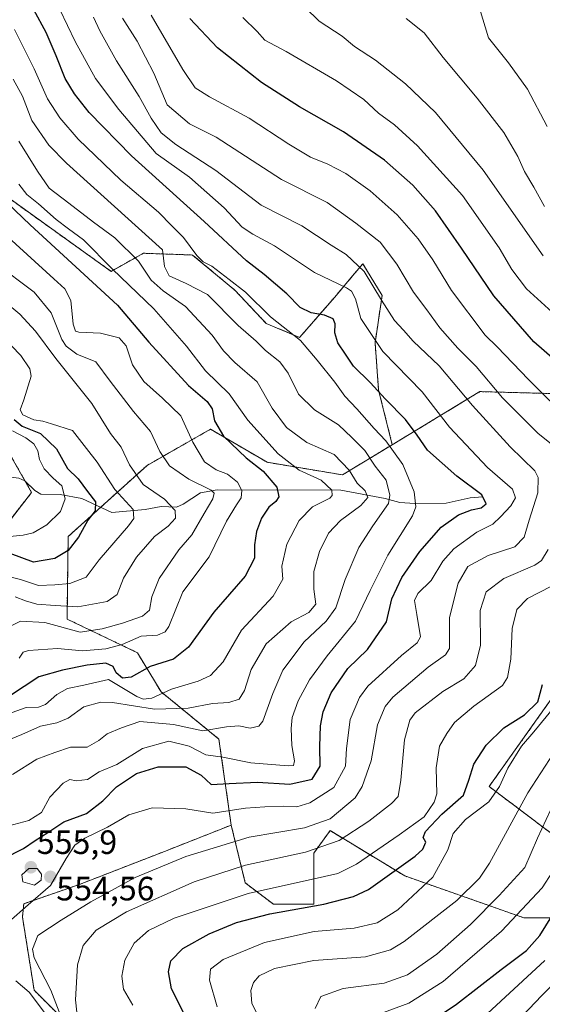
# Model space of a CAD drawing. Units: metres. Extents: x 626829 to 630266, y 4787453 to 4789830.
# Drawn here: x 627420 to 627575, y 4788808 to 4789101 of the extents above; entities that cross this region are included whole.
import ezdxf
from ezdxf.enums import TextEntityAlignment as Align

# ---------------------------------------------------------------- set-up
doc = ezdxf.new("R2010")
doc.units = ezdxf.units.M
doc.header["$MEASUREMENT"] = 0
doc.linetypes.add('TRAZOS', pattern=[0.75, 0.5, -0.25])
for name, color, linetype, lineweight in [('Arbolado forestal', 92, 'TRAZOS', 0), ('Arbolado forestal CxS', 92, 'Continuous', 0), ('Carátula', 7, 'Continuous', 5), ('Corriente natural lineal', 142, 'Continuous', 13), ('Curva de nivel maestra', 36, 'Continuous', 30), ('Curva de nivel normal', 36, 'Continuous', 0), ('Pastizal CxS', 92, 'Continuous', 0), ('Punto de cota en terreno', 7, 'Continuous', 0), ('Rótulo de punto de cota en terreno', 19, 'Continuous', 0)]:
    doc.layers.add(name, color=color, linetype=linetype, lineweight=lineweight)
doc.styles.add('Arial', font='txt', dxfattribs={"height": 0.2})

# ---------------------------------------------------------------- blocks, each defined once
blk = doc.blocks.new('*U153')
at = {"layer": 'Arbolado forestal CxS', "color": 92, "linetype": 'Continuous', "lineweight": 0}
blk.add_polyline3d([(627415.79, 4788973.31, 491.7), (627423.23, 4788960.3, 491.09), (627410.21, 4788943.56, 500.06)], dxfattribs=at)
blk = doc.blocks.new('*U159')
at = {"layer": 'Pastizal CxS', "color": 92, "linetype": 'Continuous', "lineweight": 0}
for points in [[(627437.89, 4788798.55, 564.11), (627423.98, 4788812.47, 555.61), (627420.5, 4788834.23, 555.77), (627420.89, 4788838.18, 554.24), (627437.15, 4788843.8, 557.06), (627462.67, 4788853.7, 559.13), (627482.46, 4788861.51, 557.42), (627486.63, 4788844.33, 568.78), (627494.96, 4788838.07, 574.87), (627506.94, 4788838.07, 574.74), (627506.94, 4788853.18, 566.8), (627511.81, 4788859.87, 564.45), (627534.02, 4788846.41, 575.89), (627569.29, 4788834, 595.24), (627586.03, 4788834, 604.27)], [(627586.03, 4788852.59, 598.41), (627559.01, 4788872.97, 577.91), (627584.17, 4788908.38, 580.08)], [(627597.55, 4788989.1, 577.8), (627556.28, 4788990.2, 562.49), (627530.26, 4788974.45, 545.23), (627526.2, 4788990.66, 549.97), (627525.16, 4789004.73, 555.11), (627527.25, 4789018.79, 560.18), (627521.52, 4789028.16, 559.9), (627518.49, 4789024.56, 557.24), (627513.18, 4789018.27, 552.55), (627502.77, 4789006.29, 544.81), (627492.87, 4789010.45, 543.84), (627483.5, 4789020.35, 543.93), (627471, 4789030.76, 544.6), (627456.42, 4789031.29, 536.53), (627446.8, 4789025.92, 529.14), (627413.32, 4789049.9, 525.25)]]:
    blk.add_polyline3d(points, dxfattribs=at)
blk = doc.blocks.new('*U162')
at = {"layer": 'Curva de nivel normal', "color": 36, "linetype": 'Continuous', "lineweight": 0}
blk.add_polyline3d([(627419.42, 4789051.76, 530), (627421.83, 4789048.72, 530), (627425.28, 4789045.99, 530), (627430.55, 4789041.32, 530), (627434.19, 4789038.49, 530), (627438.64, 4789035.26, 530), (627447.23, 4789026.57, 530), (627459.51, 4789014.82, 530), (627469.23, 4789003.7, 530), (627474.87, 4788996.41, 530), (627481.87, 4788989.54, 530), (627487.41, 4788981.77, 530), (627496.4, 4788971.76, 530), (627502.59, 4788966.86, 530), (627509.12, 4788963.91, 530), (627512.3, 4788960.93, 530), (627512.46, 4788959.35, 530), (627511.71, 4788958.61, 530), (627506.62, 4788955.97, 530), (627502.61, 4788951.95, 530), (627498.98, 4788944.9, 530), (627497.51, 4788938.43, 530), (627497.77, 4788934.56, 530), (627494.89, 4788929.47, 530), (627485.48, 4788919.4, 530), (627480.04, 4788909.95, 530), (627476.36, 4788905.93, 530), (627472.69, 4788904.28, 530), (627464.73, 4788901.88, 530), (627458.87, 4788899.24, 530), (627456.32, 4788898.94, 530), (627454.4, 4788899.66, 530), (627446.02, 4788904.74, 530), (627438.69, 4788903.05, 530), (627433.84, 4788902.04, 530), (627430.7, 4788900.28, 530), (627427.38, 4788897.32, 530), (627425.25, 4788896.49, 530), (627421.63, 4788896.44, 530), (627416.03, 4788894.4, 530)], dxfattribs=at)
blk = doc.blocks.new('*U166')
at = {"layer": 'Curva de nivel normal', "color": 36, "linetype": 'Continuous', "lineweight": 0}
blk.add_polyline3d([(627417.72, 4789083, 540), (627420.48, 4789077.92, 540), (627423.3, 4789070.69, 540), (627428.35, 4789063.4, 540), (627433.53, 4789058.08, 540), (627462.02, 4789032.31, 540), (627462.63, 4789027.37, 540), (627464.09, 4789024.58, 540), (627469.11, 4789022.26, 540), (627475.38, 4789019.06, 540), (627484.5, 4789009.86, 540), (627489.87, 4789005.22, 540), (627492.67, 4789002.43, 540), (627496.89, 4788999.04, 540), (627499.41, 4788995.71, 540), (627502.43, 4788989.44, 540), (627507.19, 4788984.85, 540), (627514.29, 4788980.32, 540), (627518.23, 4788976.6, 540), (627522.07, 4788972.77, 540), (627525.21, 4788968.12, 540), (627528.42, 4788963.88, 540), (627529.53, 4788959.42, 540), (627529.17, 4788956.95, 540), (627524.51, 4788950.33, 540), (627520.31, 4788943.89, 540), (627516.3, 4788934.45, 540), (627513.47, 4788925.99, 540), (627510.65, 4788922.02, 540), (627504.11, 4788915.93, 540), (627497.8, 4788907.5, 540), (627494.77, 4788900.63, 540), (627491.83, 4788892.36, 540), (627490.63, 4788890.93, 540), (627488.1, 4788890.26, 540), (627484.69, 4788891, 540), (627481.1, 4788890.72, 540), (627474.02, 4788889.54, 540), (627465.35, 4788891.34, 540), (627455.35, 4788892.29, 540), (627449.86, 4788890.38, 540), (627445.64, 4788888.63, 540), (627443.21, 4788886.62, 540), (627439.7, 4788884.69, 540), (627434.74, 4788884.66, 540), (627430.08, 4788883.11, 540), (627424.78, 4788881.09, 540), (627417.54, 4788876.56, 540)], dxfattribs=at)
blk = doc.blocks.new('*U168')
at = {"layer": 'Curva de nivel normal', "color": 36, "linetype": 'Continuous', "lineweight": 0}
blk.add_polyline3d([(627415.74, 4788886.54, 535), (627420.36, 4788888.46, 535), (627425.87, 4788890.86, 535), (627430.68, 4788891.85, 535), (627434.04, 4788893.29, 535), (627438.68, 4788896.63, 535), (627443.78, 4788897.98, 535), (627447.2, 4788897.95, 535), (627459.68, 4788895.93, 535), (627469.64, 4788896.21, 535), (627476.88, 4788897.62, 535), (627481.76, 4788897.91, 535), (627484.85, 4788898.88, 535), (627486.45, 4788901.52, 535), (627488.41, 4788907.7, 535), (627492.84, 4788915.33, 535), (627500.3, 4788921.82, 535), (627505.53, 4788924.64, 535), (627507.58, 4788927.15, 535), (627506.96, 4788931.53, 535), (627507, 4788936.84, 535), (627508.69, 4788942.72, 535), (627511.37, 4788948.17, 535), (627514.91, 4788951.91, 535), (627520.9, 4788956.39, 535), (627522.98, 4788958.77, 535), (627522.22, 4788960.71, 535), (627519.83, 4788963.04, 535), (627517.5, 4788966.91, 535), (627513.01, 4788971.54, 535), (627504.91, 4788975.14, 535), (627498.91, 4788979.51, 535), (627494.66, 4788985.3, 535), (627490.14, 4788993.07, 535), (627483.58, 4788998.85, 535), (627480.12, 4789002.29, 535), (627476.76, 4789006.94, 535), (627468.94, 4789015.48, 535), (627462.3, 4789020.14, 535), (627458.66, 4789023.29, 535), (627454.94, 4789028.96, 535), (627447.94, 4789035.89, 535), (627441.59, 4789040.52, 535), (627434.3, 4789046.13, 535), (627428.41, 4789050.65, 535), (627424.96, 4789055.7, 535), (627419.39, 4789064.57, 535)], dxfattribs=at)
blk = doc.blocks.new('*U171')
at = {"layer": 'Curva de nivel normal', "color": 36, "linetype": 'Continuous', "lineweight": 0}
for points in [[(627507.36, 4788807.04, 590), (627509.08, 4788810.67, 590), (627515.68, 4788812.97, 590), (627527.83, 4788814.55, 590), (627534.82, 4788817.06, 590), (627543.45, 4788823.24, 590), (627553.5, 4788832.03, 590), (627561.98, 4788840.64, 590), (627569.64, 4788848.88, 590), (627573.34, 4788857.67, 590), (627577.22, 4788865.9, 590)], [(627575.42, 4789045.15, 590), (627572.29, 4789050.88, 590), (627569.54, 4789055.57, 590), (627567.53, 4789059.99, 590), (627563.4, 4789067.16, 590), (627555.5, 4789077.37, 590), (627545.36, 4789089.44, 590), (627539.77, 4789096.76, 590), (627534.39, 4789100.96, 590)]]:
    blk.add_polyline3d(points, dxfattribs=at)
blk = doc.blocks.new('*U173')
at = {"layer": 'Curva de nivel normal', "color": 36, "linetype": 'Continuous', "lineweight": 0}
blk.add_polyline3d([(627417.52, 4788978.54, 495), (627421.46, 4788976.47, 495), (627423.88, 4788974.67, 495), (627425.07, 4788972.6, 495), (627425.56, 4788970.04, 495), (627426.97, 4788967.32, 495), (627429.58, 4788964.5, 495), (627432.23, 4788962.2, 495), (627433.14, 4788958.35, 495), (627431.79, 4788954.63, 495), (627427.74, 4788950.7, 495), (627423.64, 4788948.27, 495), (627420.76, 4788947.56, 495), (627407.65, 4788946.34, 495)], dxfattribs=at)
blk = doc.blocks.new('*U174')
at = {"layer": 'Curva de nivel normal', "color": 36, "linetype": 'Continuous', "lineweight": 0}
blk.add_polyline3d([(627441.55, 4789101.42, 560), (627443.43, 4789097.37, 560), (627448.45, 4789088.37, 560), (627455.12, 4789077.87, 560), (627458.72, 4789071.42, 560), (627461.7, 4789067.03, 560), (627466, 4789063.59, 560), (627477.94, 4789055.87, 560), (627491.38, 4789045.59, 560), (627503.46, 4789039.47, 560), (627512.13, 4789033.7, 560), (627516.56, 4789030.89, 560), (627521.96, 4789025.91, 560), (627527.04, 4789017.4, 560), (627530.95, 4789011.35, 560), (627533.62, 4789008.46, 560), (627536.45, 4789005.15, 560), (627544.16, 4788997.84, 560), (627554.07, 4788986.06, 560), (627565.25, 4788973.8, 560), (627572.6, 4788966.68, 560), (627573.55, 4788964.71, 560), (627573.44, 4788960.18, 560), (627570.9, 4788952.02, 560), (627569.45, 4788947.01, 560), (627566.6, 4788944.09, 560), (627558.68, 4788941.55, 560), (627552.7, 4788938.33, 560), (627549.8, 4788933.35, 560), (627547.24, 4788923.11, 560), (627547.24, 4788913.91, 560), (627546.05, 4788912.04, 560), (627540.95, 4788908.42, 560), (627530.45, 4788899.46, 560), (627528.17, 4788896.7, 560), (627525.83, 4788891.3, 560), (627524, 4788880.6, 560), (627521.32, 4788872.94, 560), (627519.29, 4788869.63, 560), (627511.79, 4788863.37, 560), (627504.25, 4788860.72, 560), (627487.78, 4788857.93, 560), (627469.02, 4788852.21, 560), (627453.96, 4788845.94, 560), (627440.76, 4788838.78, 560), (627431.96, 4788833.28, 560), (627425.11, 4788828.78, 560), (627423.48, 4788824.69, 560), (627423.93, 4788822.07, 560), (627428.91, 4788812.54, 560), (627432.4, 4788803.51, 560)], dxfattribs=at)
blk = doc.blocks.new('*U175')
at = {"layer": 'Curva de nivel normal', "color": 36, "linetype": 'Continuous', "lineweight": 0}
blk.add_polyline3d([(627418.1, 4789097.7, 545), (627424.02, 4789086.09, 545), (627427.97, 4789077.1, 545), (627431.59, 4789071.53, 545), (627437.06, 4789065.17, 545), (627449.66, 4789052.98, 545), (627460.84, 4789043.44, 545), (627464.8, 4789039.46, 545), (627468.32, 4789036, 545), (627472.28, 4789030.64, 545), (627474.11, 4789028.77, 545), (627476.72, 4789027.45, 545), (627481.9, 4789023.5, 545), (627486.74, 4789019.76, 545), (627494.08, 4789012.44, 545), (627503.03, 4789005.39, 545), (627507.94, 4788999.58, 545), (627513.22, 4788993.02, 545), (627516.19, 4788988.83, 545), (627519.74, 4788985.1, 545), (627524.87, 4788979.28, 545), (627528.38, 4788975.64, 545), (627533.42, 4788968.55, 545), (627536.72, 4788960.42, 545), (627537.22, 4788956, 545), (627536.27, 4788953.29, 545), (627528.93, 4788941.63, 545), (627523.71, 4788931.12, 545), (627519.36, 4788922.05, 545), (627510.91, 4788911.72, 545), (627505.68, 4788904.63, 545), (627502.33, 4788898.4, 545), (627500.59, 4788893.5, 545), (627500.28, 4788890.17, 545), (627500.49, 4788885.16, 545), (627501.2, 4788880.57, 545), (627500.97, 4788879.23, 545), (627499.4, 4788879.07, 545), (627488.3, 4788880, 545), (627479.98, 4788881.69, 545), (627474.97, 4788882.42, 545), (627469.94, 4788884.96, 545), (627463.97, 4788886.46, 545), (627456.09, 4788884.28, 545), (627448.5, 4788879.54, 545), (627443.29, 4788877.29, 545), (627439.84, 4788875.06, 545), (627436.45, 4788874.61, 545), (627434.57, 4788875.03, 545), (627432.54, 4788874, 545), (627428.6, 4788869.78, 545), (627426.2, 4788865.3, 545), (627422.41, 4788862.85, 545), (627413.36, 4788860.49, 545)], dxfattribs=at)
blk = doc.blocks.new('*U180')
at = {"layer": 'Curva de nivel normal', "color": 36, "linetype": 'Continuous', "lineweight": 0}
for points in [[(627431.64, 4789103.64, 555), (627436.16, 4789094.16, 555), (627442.16, 4789083.16, 555), (627449.07, 4789073.94, 555), (627460.23, 4789060.91, 555), (627470.11, 4789053.89, 555), (627480.41, 4789044.76, 555), (627485.73, 4789039.08, 555), (627488.86, 4789036.91, 555), (627495.35, 4789033.48, 555), (627507.18, 4789025.56, 555), (627516.7, 4789021.06, 555), (627518.2, 4789020.04, 555), (627519.36, 4789017.72, 555), (627520.88, 4789011.91, 555), (627527.46, 4789002.14, 555), (627539.1, 4788990.13, 555), (627547.25, 4788979.62, 555), (627558.48, 4788967.64, 555), (627565.92, 4788961.28, 555), (627566.86, 4788958.7, 555), (627565.48, 4788956.32, 555), (627562.4, 4788953.04, 555), (627560.14, 4788950.83, 555), (627555.35, 4788948.48, 555), (627548.49, 4788943.49, 555), (627545.27, 4788939.86, 555), (627541.78, 4788934.12, 555), (627537.84, 4788930.25, 555), (627536.81, 4788928.24, 555), (627537.57, 4788924.05, 555), (627538.65, 4788917.42, 555), (627537.63, 4788915.63, 555), (627532.98, 4788911.87, 555), (627522.96, 4788902.76, 555), (627520.56, 4788899.4, 555), (627517.81, 4788892.82, 555), (627516.7, 4788884.22, 555), (627516.36, 4788878.99, 555), (627512.95, 4788872.65, 555), (627505.83, 4788868.13, 555), (627501.92, 4788866.97, 555), (627498.12, 4788867.18, 555), (627492.46, 4788866.97, 555), (627486.69, 4788866.58, 555), (627477.02, 4788865.05, 555), (627469.02, 4788866.38, 555), (627459.04, 4788866.63, 555), (627452.11, 4788864.54, 555), (627445.78, 4788860.92, 555), (627439.05, 4788857.65, 555), (627436.01, 4788855.55, 555), (627433.48, 4788851.58, 555), (627428.82, 4788843.61, 555), (627422.16, 4788837.83, 555), (627416.39, 4788832.67, 555)], [(627418.58, 4788815.3, 555), (627422.54, 4788811.94, 555), (627427.34, 4788805.5, 555)]]:
    blk.add_polyline3d(points, dxfattribs=at)
blk = doc.blocks.new('*U183')
at = {"layer": 'Curva de nivel normal', "color": 36, "linetype": 'Continuous', "lineweight": 0}
for points in [[(627458.67, 4789101.98, 570), (627468.08, 4789085.83, 570), (627471.8, 4789080.44, 570), (627475.98, 4789077.69, 570), (627487.83, 4789071.39, 570), (627499.59, 4789063.7, 570), (627506.02, 4789059.82, 570), (627511.15, 4789057.77, 570), (627516.46, 4789054.93, 570), (627523.66, 4789049.8, 570), (627531.68, 4789042.71, 570), (627537.93, 4789035.54, 570), (627542.32, 4789029.33, 570), (627547.86, 4789020.26, 570), (627557.82, 4789006.99, 570), (627561.43, 4789003.54, 570), (627570.67, 4788993.76, 570), (627583.62, 4788980.92, 570)], [(627577.56, 4788932.45, 570), (627570.41, 4788928.82, 570), (627567.26, 4788925.49, 570), (627565.83, 4788919.84, 570), (627565.4, 4788910.75, 570), (627564.42, 4788905.33, 570), (627562.93, 4788902.98, 570), (627554.51, 4788896.87, 570), (627548.72, 4788891.98, 570), (627546.46, 4788888.67, 570), (627544.26, 4788884.9, 570), (627543.3, 4788878.52, 570), (627543.47, 4788870.83, 570), (627542.69, 4788868.31, 570), (627539.76, 4788864.01, 570), (627532.26, 4788858.63, 570), (627519.66, 4788849.95, 570), (627514.09, 4788847.19, 570), (627510.12, 4788846.25, 570), (627487.46, 4788841.18, 570), (627465.57, 4788833.9, 570), (627457.92, 4788830.27, 570), (627453.7, 4788826.47, 570), (627450.93, 4788821.42, 570), (627449.95, 4788816.67, 570), (627450.45, 4788812.84, 570), (627453.3, 4788808.02, 570)]]:
    blk.add_polyline3d(points, dxfattribs=at)
blk = doc.blocks.new('*U185')
at = {"layer": 'Curva de nivel normal', "color": 36, "linetype": 'Continuous', "lineweight": 0}
blk.add_polyline3d([(627412.28, 4789028.49, 515), (627423.93, 4789019.75, 515), (627429.04, 4789013.61, 515), (627432.17, 4789005.68, 515), (627433.45, 4789003.71, 515), (627436.64, 4789001.32, 515), (627442.32, 4788999.01, 515), (627446.55, 4788993.32, 515), (627453.44, 4788984.27, 515), (627458.54, 4788978.32, 515), (627461.26, 4788972.46, 515), (627464.18, 4788968.2, 515), (627469.84, 4788964.2, 515), (627476.49, 4788960.95, 515), (627477.36, 4788960.11, 515), (627477.05, 4788958.38, 515), (627474.4, 4788954.05, 515), (627470.79, 4788947.72, 515), (627466.9, 4788943.2, 515), (627461.08, 4788934.74, 515), (627458.85, 4788929.31, 515), (627458.19, 4788925.36, 515), (627456.17, 4788923.57, 515), (627450.21, 4788921.43, 515), (627444.18, 4788919.74, 515), (627437.65, 4788918.82, 515), (627427.16, 4788921.67, 515), (627419.94, 4788922.03, 515), (627414.68, 4788919.38, 515)], dxfattribs=at)
blk = doc.blocks.new('*U187')
at = {"layer": 'Curva de nivel normal', "color": 36, "linetype": 'Continuous', "lineweight": 0}
blk.add_polyline3d([(627418.29, 4788929.31, 510), (627421.4, 4788928.09, 510), (627424.76, 4788927.11, 510), (627430.18, 4788926.7, 510), (627436.95, 4788926.29, 510), (627445.69, 4788927.89, 510), (627448.65, 4788930.01, 510), (627450.48, 4788934.84, 510), (627454.36, 4788941.02, 510), (627459.69, 4788947.16, 510), (627463.74, 4788950.23, 510), (627465.96, 4788952.63, 510), (627465.87, 4788954.96, 510), (627462.62, 4788958.25, 510), (627456.28, 4788962.61, 510), (627452.28, 4788968.47, 510), (627449.81, 4788973.72, 510), (627446.64, 4788977.75, 510), (627441.09, 4788986.66, 510), (627430.42, 4789000.07, 510), (627424.36, 4789008.19, 510), (627419.7, 4789013.21, 510), (627413.11, 4789018.68, 510)], dxfattribs=at)
blk = doc.blocks.new('*U192')
at = {"layer": 'Curva de nivel normal', "color": 36, "linetype": 'Continuous', "lineweight": 0}
for points in [[(627491.82, 4788802.2, 585), (627488.54, 4788808.58, 585), (627488.26, 4788812.42, 585), (627489.12, 4788814.74, 585), (627490.75, 4788816.74, 585), (627495.31, 4788818.92, 585), (627506.98, 4788821.33, 585), (627522.31, 4788822.39, 585), (627529.74, 4788824.47, 585), (627533.81, 4788826.94, 585), (627549.38, 4788839.11, 585), (627556.11, 4788845.8, 585), (627559.07, 4788850.23, 585), (627570.52, 4788871.13, 585), (627580.8, 4788886.91, 585)], [(627575.07, 4789030.5, 585), (627557.19, 4789055.94, 585), (627543.12, 4789073.04, 585), (627534.21, 4789081.54, 585), (627525.25, 4789088.6, 585), (627519, 4789092.68, 585), (627515.34, 4789095.69, 585), (627508.56, 4789100.24, 585), (627504.4, 4789104.22, 585)]]:
    blk.add_polyline3d(points, dxfattribs=at)
blk = doc.blocks.new('*U196')
at = {"layer": 'Curva de nivel normal', "color": 36, "linetype": 'Continuous', "lineweight": 0}
blk.add_polyline3d([(627410.5, 4789041.26, 520), (627429.84, 4789023.74, 520), (627433.09, 4789020.73, 520), (627434.88, 4789017.3, 520), (627435.51, 4789010.2, 520), (627436.23, 4789008.13, 520), (627437.28, 4789007.87, 520), (627443.69, 4789007.56, 520), (627449.2, 4789006.2, 520), (627451.25, 4789003.78, 520), (627453.18, 4788998.13, 520), (627456.51, 4788993.2, 520), (627462.02, 4788988.23, 520), (627467.51, 4788983.02, 520), (627471.06, 4788975.23, 520), (627474.52, 4788969.39, 520), (627478, 4788966.99, 520), (627481.36, 4788965.73, 520), (627484.29, 4788963.34, 520), (627485.63, 4788960.81, 520), (627485.42, 4788958.71, 520), (627484.04, 4788956.58, 520), (627481.1, 4788951.74, 520), (627475.94, 4788941.14, 520), (627468.07, 4788930.72, 520), (627463.91, 4788920.49, 520), (627462.9, 4788918.85, 520), (627460.58, 4788917.88, 520), (627455.75, 4788917.6, 520), (627450.05, 4788915.18, 520), (627445.28, 4788913.83, 520), (627438.29, 4788913.28, 520), (627430.86, 4788913.92, 520), (627422.28, 4788913.31, 520), (627420.73, 4788912.88, 520), (627419.48, 4788911.07, 520)], dxfattribs=at)
blk = doc.blocks.new('*U202')
at = {"layer": 'Curva de nivel normal', "color": 36, "linetype": 'Continuous', "lineweight": 0}
for points in [[(627450.2, 4789101.07, 565), (627454.56, 4789094.21, 565), (627459.48, 4789084.71, 565), (627463.43, 4789075.32, 565), (627470.11, 4789069.76, 565), (627478.02, 4789065.77, 565), (627497.4, 4789053.21, 565), (627510.91, 4789046.33, 565), (627519.48, 4789040.27, 565), (627526.65, 4789034.6, 565), (627531.65, 4789028.04, 565), (627536.6, 4789019.71, 565), (627540.5, 4789014.5, 565), (627544.42, 4789009.19, 565), (627549.75, 4789003.12, 565), (627555.19, 4788997.7, 565), (627562.95, 4788988.4, 565), (627573.44, 4788977.86, 565), (627581.03, 4788971.7, 565)], [(627576.53, 4788943.36, 565), (627574.57, 4788940.08, 565), (627572.59, 4788938.72, 565), (627563.37, 4788934.72, 565), (627558.14, 4788930.72, 565), (627556.36, 4788925.2, 565), (627556.44, 4788914.96, 565), (627554.97, 4788908.86, 565), (627551.47, 4788904.92, 565), (627545.27, 4788901.2, 565), (627537.08, 4788894.88, 565), (627535.45, 4788892.62, 565), (627533.9, 4788886.87, 565), (627532.84, 4788874.84, 565), (627532, 4788870.04, 565), (627530.05, 4788867.89, 565), (627523.33, 4788862.66, 565), (627514.46, 4788856.95, 565), (627504.47, 4788853.45, 565), (627486.68, 4788849.61, 565), (627471.48, 4788844.68, 565), (627451.35, 4788835.77, 565), (627442.36, 4788830.32, 565), (627438.48, 4788825.8, 565), (627436.83, 4788820.04, 565), (627436.22, 4788809.59, 565), (627437.01, 4788802.34, 565)]]:
    blk.add_polyline3d(points, dxfattribs=at)
blk = doc.blocks.new('*U210')
at = {"layer": 'Curva de nivel normal', "color": 36, "linetype": 'Continuous', "lineweight": 0}
for points in [[(627478.31, 4788807.59, 580), (627475.98, 4788815.5, 580), (627476.33, 4788818.7, 580), (627480.03, 4788821.58, 580), (627492.29, 4788826.7, 580), (627507.1, 4788829.9, 580), (627518.95, 4788830.89, 580), (627525.74, 4788832.46, 580), (627531.95, 4788836.34, 580), (627542.27, 4788846.06, 580), (627546.78, 4788854.14, 580), (627548.38, 4788859.05, 580), (627552.03, 4788863.16, 580), (627558.87, 4788868.46, 580), (627562.1, 4788872.96, 580), (627564.53, 4788878.43, 580), (627568.58, 4788884.94, 580), (627572.24, 4788889.23, 580), (627578.21, 4788896.46, 580)], [(627578.81, 4789012.77, 580), (627570.12, 4789020.73, 580), (627565.7, 4789026.46, 580), (627562.03, 4789032.87, 580), (627551.13, 4789048.4, 580), (627537.79, 4789063.17, 580), (627530.96, 4789069.4, 580), (627526.22, 4789072.91, 580), (627521.82, 4789076.94, 580), (627513.73, 4789082.46, 580), (627498.76, 4789091.16, 580), (627492.48, 4789094.56, 580), (627490.12, 4789097.12, 580), (627485.88, 4789101.31, 580)]]:
    blk.add_polyline3d(points, dxfattribs=at)
blk = doc.blocks.new('*U228')
at = {"layer": 'Curva de nivel maestra', "color": 36, "linetype": 'Continuous', "lineweight": 30}
for points in [[(627468.53, 4788805.48, 575), (627464.72, 4788812.92, 575), (627463.87, 4788817.96, 575), (627464.5, 4788821.18, 575), (627468.14, 4788824.89, 575), (627475.89, 4788829.2, 575), (627484.03, 4788832.6, 575), (627493.92, 4788835.22, 575), (627509.95, 4788838.04, 575), (627518.79, 4788840.29, 575), (627523.24, 4788842.4, 575), (627537.09, 4788852.26, 575), (627539.29, 4788854.41, 575), (627540.19, 4788856.49, 575), (627539.44, 4788857.88, 575), (627540.13, 4788859.6, 575), (627544.98, 4788864.73, 575), (627551.43, 4788870.4, 575), (627552.95, 4788874.84, 575), (627554.46, 4788879.62, 575), (627558.17, 4788885.28, 575), (627563.33, 4788890.42, 575), (627569.5, 4788894.28, 575), (627573.5, 4788898.11, 575), (627574.84, 4788903.28, 575)], [(627581.49, 4788996.97, 575), (627572.25, 4789005.02, 575), (627560.36, 4789018.64, 575), (627550.83, 4789032.8, 575), (627543.04, 4789043.92, 575), (627536.36, 4789051.49, 575), (627527.91, 4789058.96, 575), (627515.79, 4789067.34, 575), (627502.74, 4789074.71, 575), (627491.45, 4789081.96, 575), (627478.4, 4789092.27, 575), (627470.15, 4789100.95, 575)]]:
    blk.add_polyline3d(points, dxfattribs=at)
blk = doc.blocks.new('*U231')
at = {"layer": 'Curva de nivel maestra', "color": 36, "linetype": 'Continuous', "lineweight": 30}
blk.add_polyline3d([(627411.37, 4789050.56, 525), (627422.78, 4789039.76, 525), (627448.69, 4789015.86, 525), (627458.03, 4789004.88, 525), (627469.75, 4788991.98, 525), (627475.36, 4788987.26, 525), (627476.82, 4788985.13, 525), (627477.46, 4788981.5, 525), (627480.18, 4788976.94, 525), (627486.85, 4788970.54, 525), (627491.9, 4788966.59, 525), (627495.96, 4788961.87, 525), (627496.58, 4788958.98, 525), (627495.73, 4788957.58, 525), (627493.63, 4788955.93, 525), (627491.44, 4788952.65, 525), (627489.94, 4788948.72, 525), (627489.41, 4788944.72, 525), (627489.34, 4788940.72, 525), (627486.56, 4788935.39, 525), (627477.34, 4788924.72, 525), (627469.8, 4788914.39, 525), (627465.32, 4788910.79, 525), (627458.39, 4788908.65, 525), (627452.72, 4788905.41, 525), (627450.15, 4788905.16, 525), (627448.31, 4788906.74, 525), (627447.43, 4788908.57, 525), (627445.29, 4788909.56, 525), (627439.7, 4788909.04, 525), (627432.36, 4788907.52, 525), (627425.36, 4788905.55, 525), (627416.7, 4788899.78, 525)], dxfattribs=at)
blk = doc.blocks.new('*U232')
at = {"layer": 'Curva de nivel maestra', "color": 36, "linetype": 'Continuous', "lineweight": 30}
blk.add_polyline3d([(627414.81, 4788851.54, 550), (627420.8, 4788854.59, 550), (627424.31, 4788856.92, 550), (627428.05, 4788859.36, 550), (627432.77, 4788862.51, 550), (627439.48, 4788864.99, 550), (627444.37, 4788868.71, 550), (627448.43, 4788872.83, 550), (627454.38, 4788876.86, 550), (627460.78, 4788878.84, 550), (627468.99, 4788878.77, 550), (627473.57, 4788876.37, 550), (627476.53, 4788873.57, 550), (627481.84, 4788873.87, 550), (627490.3, 4788874.3, 550), (627499.84, 4788873.67, 550), (627506.44, 4788875.14, 550), (627508.85, 4788879.06, 550), (627508.72, 4788884.88, 550), (627508.94, 4788891, 550), (627509.7, 4788895.13, 550), (627512.11, 4788900.74, 550), (627517.1, 4788907.97, 550), (627522.91, 4788913.67, 550), (627528.51, 4788921.85, 550), (627530.14, 4788928.67, 550), (627533.12, 4788935.05, 550), (627538.41, 4788942.72, 550), (627544.8, 4788949.92, 550), (627549.87, 4788953.61, 550), (627553.81, 4788955.16, 550), (627556.62, 4788955.71, 550), (627558.09, 4788956.9, 550), (627556.88, 4788959.52, 550), (627549.43, 4788965.13, 550), (627540.73, 4788972.83, 550), (627537.67, 4788977.28, 550), (627534.17, 4788981.93, 550), (627528.25, 4788987.95, 550), (627523.66, 4788992.92, 550), (627518.79, 4788997.74, 550), (627516.37, 4789001.35, 550), (627514.07, 4789004.65, 550), (627513.2, 4789007.71, 550), (627513.34, 4789010.38, 550), (627512.67, 4789011.79, 550), (627510.1, 4789012.91, 550), (627506.23, 4789013.56, 550), (627502.96, 4789015.16, 550), (627498.93, 4789019.26, 550), (627492.26, 4789024.97, 550), (627486.99, 4789029.01, 550), (627474.4, 4789040.75, 550), (627452.82, 4789060.17, 550), (627440.33, 4789073.08, 550), (627435.98, 4789078.58, 550), (627433.18, 4789083.15, 550), (627430.48, 4789089.9, 550), (627427.54, 4789096.8, 550), (627423.85, 4789103.51, 550)], dxfattribs=at)
blk = doc.blocks.new('5PATER')
at = {"layer": 'Carátula', "linetype": 'Continuous', "lineweight": 5}
h = blk.add_hatch(color=250, dxfattribs=at)
edge = h.paths.add_edge_path()
edge.add_ellipse((0, 0.01), major_axis=(-1.33, -1.34), ratio=0.999422, start_angle=0, end_angle=360)

msp = doc.modelspace()

# ---------------------------------------------------------------- linework, layer by layer
at = {"layer": 'Arbolado forestal', "color": 92, "linetype": 'TRAZOS', "lineweight": 0}
for points in [[(627413.32, 4789049.9, 525.25), (627446.8, 4789025.92, 529.14), (627456.42, 4789031.29, 536.53), (627471, 4789030.77, 544.6), (627483.5, 4789020.35, 543.93), (627492.87, 4789010.45, 543.84), (627502.77, 4789006.29, 544.81), (627513.18, 4789018.27, 552.55), (627518.49, 4789024.57, 557.25), (627521.52, 4789028.16, 559.9), (627527.25, 4789018.79, 560.18), (627525.16, 4789004.73, 555.11), (627526.2, 4788990.66, 549.97), (627530.26, 4788974.45, 545.23)], [(627530.26, 4788974.45, 545.23), (627556.28, 4788990.21, 562.49), (627597.55, 4788989.1, 577.8), (627618.38, 4788991.71, 585.89), (627643.67, 4788980.91, 592.51), (627636.24, 4788964.17, 591.75), (627597.19, 4788941.85, 577.44), (627584.17, 4788908.38, 580.08), (627559.01, 4788872.97, 577.91), (627586.03, 4788852.59, 598.41), (627586.03, 4788834, 604.27), (627569.29, 4788834, 595.24), (627534.02, 4788846.41, 575.89), (627511.81, 4788859.87, 564.45), (627506.94, 4788853.18, 566.8), (627506.94, 4788838.08, 574.74), (627494.96, 4788838.08, 574.87), (627486.63, 4788844.33, 568.78), (627482.46, 4788861.51, 557.42)], [(627530.26, 4788974.45, 545.23), (627515.46, 4788965.5, 533.13), (627493.15, 4788969.22, 526.52), (627476.31, 4788979.05, 523.4), (627457.49, 4788968.31, 512.54), (627443.74, 4788955.9, 500.66), (627434.06, 4788947.17, 498.02), (627433.73, 4788922.69, 511.64), (627454.61, 4788912.7, 522), (627461.63, 4788901.09, 530.1), (627478.81, 4788887.03, 541.71), (627482.46, 4788861.51, 557.42)], [(627415.79, 4788973.31, 491.7), (627421.36, 4788963.56, 491.02), (627423.23, 4788960.3, 491.09), (627410.21, 4788943.56, 500.06)], [(627482.46, 4788861.51, 557.42), (627462.67, 4788853.7, 559.13), (627437.15, 4788843.8, 557.06), (627420.89, 4788838.18, 554.24), (627420.5, 4788834.23, 555.77), (627423.98, 4788812.47, 555.61), (627437.89, 4788798.55, 564.11), (627442.24, 4788767.22, 543.83), (627441.37, 4788745.47, 536.5), (627436.15, 4788735.02, 533.55), (627439.56, 4788707.11, 524.52)]]:
    msp.add_polyline3d(points, dxfattribs=at)
at = {"layer": 'Arbolado forestal CxS', "color": 92, "linetype": 'Continuous', "lineweight": 0}
for points in [[(627413.32, 4789049.9, 525.25), (627446.8, 4789025.92, 529.14), (627456.42, 4789031.29, 536.53), (627471, 4789030.76, 544.6), (627483.5, 4789020.35, 543.93), (627492.87, 4789010.45, 543.84), (627502.77, 4789006.29, 544.81), (627513.18, 4789018.27, 552.55), (627518.49, 4789024.56, 557.24), (627521.52, 4789028.16, 559.9), (627527.25, 4789018.79, 560.18), (627525.16, 4789004.73, 555.11), (627526.2, 4788990.66, 549.97), (627530.26, 4788974.45, 545.23), (627530.26, 4788974.45, 545.23), (627515.46, 4788965.5, 533.13), (627493.15, 4788969.22, 526.52), (627476.31, 4788979.05, 523.4), (627457.49, 4788968.31, 512.54), (627434.07, 4788947.17, 498.02), (627433.73, 4788922.69, 511.64), (627454.61, 4788912.7, 522), (627461.63, 4788901.09, 530.1), (627478.81, 4788887.03, 541.71), (627482.46, 4788861.51, 557.42), (627462.67, 4788853.7, 559.13), (627437.15, 4788843.8, 557.06), (627420.89, 4788838.18, 554.24), (627420.5, 4788834.23, 555.77), (627423.98, 4788812.47, 555.61), (627437.89, 4788798.55, 564.11)], [(627586.03, 4788834, 604.27), (627569.29, 4788834, 595.24), (627534.02, 4788846.41, 575.89), (627511.81, 4788859.87, 564.45), (627506.94, 4788853.18, 566.8), (627506.94, 4788838.07, 574.74), (627494.96, 4788838.07, 574.87), (627486.63, 4788844.33, 568.78), (627482.46, 4788861.51, 557.42), (627482.46, 4788861.51, 557.42), (627478.81, 4788887.03, 541.71), (627461.63, 4788901.09, 530.1), (627454.61, 4788912.7, 522), (627433.73, 4788922.69, 511.64), (627434.07, 4788947.17, 498.02), (627457.49, 4788968.31, 512.54), (627476.31, 4788979.05, 523.4), (627493.15, 4788969.22, 526.52), (627515.46, 4788965.5, 533.13), (627530.26, 4788974.45, 545.23), (627556.28, 4788990.2, 562.49), (627597.55, 4788989.1, 577.8)], [(627410.21, 4788943.56, 500.06), (627423.23, 4788960.3, 491.09), (627415.79, 4788973.31, 491.7)], [(627584.17, 4788908.38, 580.08), (627559.01, 4788872.97, 577.91), (627586.03, 4788852.59, 598.41)]]:
    msp.add_polyline3d(points, dxfattribs=at)
at = {"layer": 'Corriente natural lineal', "color": 142, "linetype": 'Continuous', "lineweight": 13}
msp.add_polyline3d([(627557, 4788959, 549.03), (627553.37, 4788958.69, 548.59), (627546.27, 4788957.11, 548.12), (627537, 4788956.96, 545.18), (627532.47, 4788957.31, 542.18), (627528.14, 4788958.52, 538.01), (627514.97, 4788960.93, 531.32), (627478.32, 4788961.01, 515.8), (627473.31, 4788960.18, 513.56), (627468.22, 4788956.78, 511.1), (627466.23, 4788955.94, 510.09), (627461.71, 4788956.13, 509.06), (627456.88, 4788955.17, 506.96), (627447.07, 4788954.35, 501.88), (627438.13, 4788958.51, 497.22), (627431.74, 4788959.7, 493.81), (627425.97, 4788959.79, 491.21), (627424.14, 4788960.83, 491.37), (627421.23, 4788963.69, 491.03), (627419.41, 4788964.5, 490.91), (627416.29, 4788964.92, 490.35), (627407.74, 4788965.06, 484.34), (627404.92, 4788965.59, 483), (627403.95, 4788966.27, 482.82)], dxfattribs=at)
at = {"layer": 'Curva de nivel maestra', "color": 36, "linetype": 'Continuous', "lineweight": 30}
for points in [[(627418.04, 4788981.9, 500), (627420.46, 4788979.98, 500), (627425.84, 4788977.8, 500), (627430.58, 4788973.2, 500), (627433.86, 4788967.34, 500), (627437.05, 4788964.27, 500), (627439.78, 4788960.6, 500), (627442.15, 4788957.45, 500), (627442.04, 4788954.82, 500), (627439.95, 4788952.01, 500), (627437.14, 4788947.04, 500), (627434.02, 4788943.05, 500), (627430.1, 4788940.68, 500), (627423.8, 4788939.57, 500), (627416.86, 4788942.18, 500)], [(627538.78, 4788801.22, 600), (627549.36, 4788808.37, 600), (627562.62, 4788818.63, 600), (627570.14, 4788824.27, 600), (627574.01, 4788828.74, 600), (627581.66, 4788841.02, 600)]]:
    msp.add_polyline3d(points, dxfattribs=at)
at = {"layer": 'Curva de nivel normal', "color": 36, "linetype": 'Continuous', "lineweight": 0}
for points in [[(627576.22, 4789068.92, 595), (627570.35, 4789080.05, 595), (627564.76, 4789087.78, 595), (627558.86, 4789095.21, 595), (627556.1, 4789104.02, 595)], [(627414.03, 4788935.88, 505), (627419.92, 4788934.43, 505), (627425.29, 4788932.62, 505), (627430.13, 4788932.82, 505), (627434.6, 4788933.25, 505), (627439.43, 4788935.09, 505), (627443.23, 4788940.3, 505), (627452.01, 4788950.35, 505), (627453.6, 4788952.5, 505), (627453.4, 4788955.23, 505), (627447.9, 4788961.13, 505), (627442.65, 4788969.27, 505), (627439.54, 4788973.37, 505), (627435.32, 4788978.67, 505), (627429.17, 4788980.66, 505), (627426.59, 4788981.39, 505), (627423.84, 4788981.8, 505), (627420.64, 4788983.35, 505), (627419.84, 4788984.84, 505), (627420.87, 4788987.8, 505), (627423.11, 4788994.75, 505), (627422.67, 4788996.98, 505), (627419.98, 4789000.92, 505), (627414.36, 4789006.74, 505)], [(627424.12, 4788843.69, 555), (627426.1, 4788845.14, 555), (627426.2, 4788846.9, 555), (627424.88, 4788848.67, 555), (627422.43, 4788848.65, 555), (627420.29, 4788846.72, 555), (627420.65, 4788844.7, 555), (627424.12, 4788843.69, 555)], [(627525.77, 4788805.21, 595), (627535.17, 4788808.67, 595), (627545.33, 4788815.04, 595), (627562.65, 4788830.07, 595), (627574.74, 4788842.85, 595), (627577.86, 4788847.64, 595)], [(627575.58, 4788821.34, 605), (627555.97, 4788803.17, 605)], [(627582.04, 4788818.4, 610), (627574.67, 4788810.91, 610), (627565.07, 4788800.8, 610)]]:
    msp.add_polyline3d(points, dxfattribs=at)
at = {"layer": 'Pastizal CxS', "color": 92, "linetype": 'Continuous', "lineweight": 0}
for points in [[(627413.32, 4789049.9, 525.25), (627446.8, 4789025.92, 529.14), (627456.42, 4789031.29, 536.53), (627471, 4789030.77, 544.6), (627483.5, 4789020.35, 543.93), (627492.87, 4789010.45, 543.84), (627502.77, 4789006.29, 544.81), (627513.18, 4789018.27, 552.55), (627518.49, 4789024.57, 557.25), (627521.52, 4789028.16, 559.9), (627527.25, 4789018.79, 560.18), (627525.16, 4789004.73, 555.11), (627526.2, 4788990.66, 549.97), (627530.26, 4788974.45, 545.23)], [(627530.26, 4788974.45, 545.23), (627556.28, 4788990.21, 562.49), (627597.55, 4788989.1, 577.8), (627618.38, 4788991.71, 585.89), (627643.67, 4788980.91, 592.51), (627636.24, 4788964.17, 591.75), (627597.19, 4788941.85, 577.44), (627584.17, 4788908.38, 580.08), (627559.01, 4788872.97, 577.91), (627586.03, 4788852.59, 598.41), (627586.03, 4788834, 604.27), (627569.29, 4788834, 595.24), (627534.02, 4788846.41, 575.89), (627511.81, 4788859.87, 564.45), (627506.94, 4788853.18, 566.8), (627506.94, 4788838.08, 574.74), (627494.96, 4788838.08, 574.87), (627486.63, 4788844.33, 568.78), (627482.46, 4788861.51, 557.42)], [(627482.46, 4788861.51, 557.42), (627462.67, 4788853.7, 559.13), (627437.15, 4788843.8, 557.06), (627420.89, 4788838.18, 554.24), (627420.5, 4788834.23, 555.77), (627423.98, 4788812.47, 555.61), (627437.89, 4788798.55, 564.11), (627442.24, 4788767.22, 543.83), (627441.37, 4788745.47, 536.5), (627436.15, 4788735.02, 533.55), (627439.56, 4788707.11, 524.52)]]:
    msp.add_polyline3d(points, dxfattribs=at)

# ---------------------------------------------------------------- block references
at = {"layer": 'Arbolado forestal CxS', "color": 92, "linetype": 'Continuous', "lineweight": 0}
msp.add_blockref('*U153', (0, 0), dxfattribs=at)
at = {"layer": 'Curva de nivel maestra', "color": 36, "linetype": 'Continuous', "lineweight": 30}
for name in ['*U231', '*U232', '*U228']:
    msp.add_blockref(name, (0, 0), dxfattribs=at)
at = {"layer": 'Curva de nivel normal', "color": 36, "linetype": 'Continuous', "lineweight": 0}
for name in ['*U173', '*U187', '*U185', '*U196', '*U162', '*U168', '*U166', '*U175', '*U180', '*U174', '*U202', '*U183', '*U210', '*U192', '*U171']:
    msp.add_blockref(name, (0, 0), dxfattribs=at)
at = {"layer": 'Pastizal CxS', "color": 92, "linetype": 'Continuous', "lineweight": 0}
msp.add_blockref('*U159', (0, 0), dxfattribs=at)
at = {"layer": 'Punto de cota en terreno', "linetype": 'Continuous', "lineweight": 0}
for p in [(627423, 4788849, 555.9), (627428.79, 4788846.16, 554.56)]:
    msp.add_blockref('5PATER', p, dxfattribs=at)

# ---------------------------------------------------------------- texts
at = {"layer": 'Rótulo de punto de cota en terreno', "color": 19, "linetype": 'Continuous', "lineweight": 0, "style": 'Arial'}
for s, p in [('555,9', (627424.76, 4788850.76)), ('554,56', (627430.55, 4788836.97))]:
    msp.add_text(s, height=7, dxfattribs=at).set_placement(p, align=Align.BOTTOM_LEFT)

doc.saveas('drawing.dxf')
